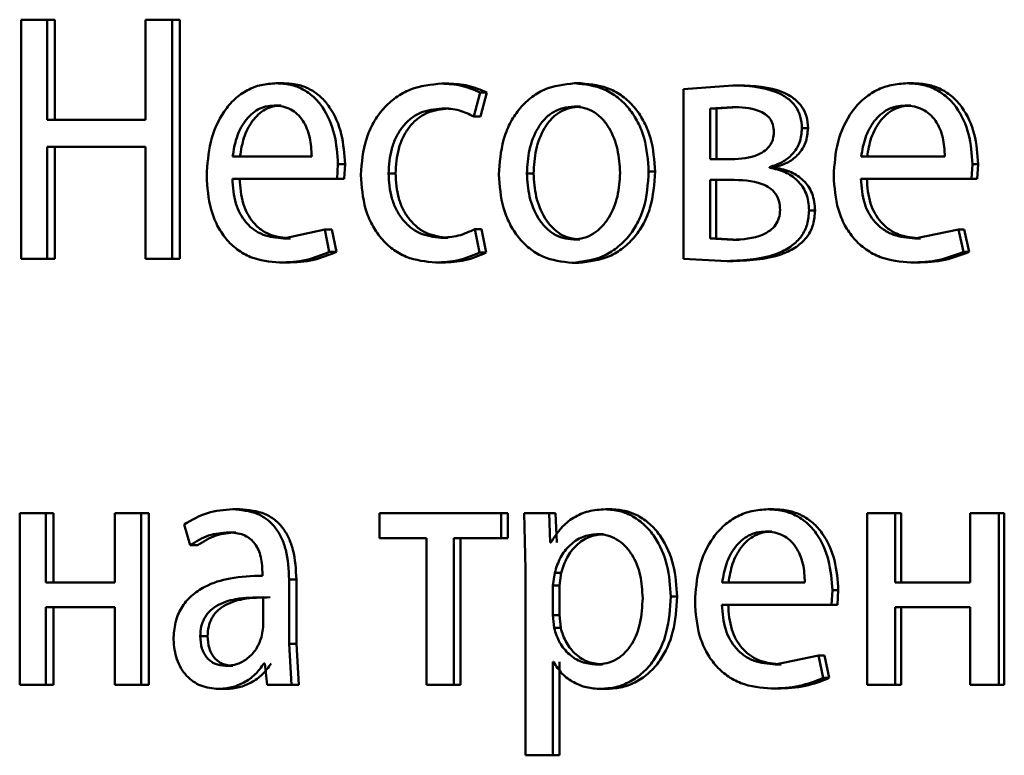
# Paper-space layout 'Лист1' of a CAD drawing. Units: millimetres. Extents: x -4042 to 5118, y -4359 to 2613.
# Drawn here: x -2481 to -2475, y 2264 to 2269 of the extents above; entities that cross this region are included whole.
import ezdxf

# ---------------------------------------------------------------- set-up
doc = ezdxf.new("R2010")
doc.units = ezdxf.units.MM

psp = doc.layouts.new('Лист1')

# ---------------------------------------------------------------- linework, layer by layer
at = {"color": 7, "linetype": 'Continuous', "lineweight": 50}
for p, q in [((-2481.3458, 2269.4396), (-2481.3458, 2267.7755)), ((-2481.1649, 2269.4396), (-2481.3458, 2269.4396)), ((-2481.1649, 2268.7432), (-2481.1649, 2269.4396)), ((-2481.1111, 2269.4396), (-2481.1649, 2269.4396)), ((-2481.1111, 2268.7432), (-2481.1111, 2269.4396)), ((-2480.4805, 2269.4396), (-2480.4805, 2268.7432)), ((-2480.2948, 2269.4396), (-2480.4805, 2269.4396)), ((-2480.2948, 2267.7755), (-2480.2948, 2269.4396)), ((-2480.243, 2269.4396), (-2480.2948, 2269.4396)), ((-2480.243, 2267.7755), (-2480.243, 2269.4396)), ((-2479.5206, 2268.9975), (-2479.5708, 2268.9975)), ((-2478.371, 2268.9951), (-2478.4186, 2268.9951)), ((-2477.449, 2268.9975), (-2477.4946, 2268.9975)), ((-2476.3943, 2268.9827), (-2476.7372, 2268.9556)), ((-2476.7372, 2268.9556), (-2476.7372, 2267.7755)), ((-2476.3512, 2268.9827), (-2476.3943, 2268.9827)), ((-2475.1395, 2268.9975), (-2475.1799, 2268.9975)), ((-2478.1963, 2268.7658), (-2478.1526, 2268.9333)), ((-2478.1056, 2268.9333), (-2478.1526, 2268.9333)), ((-2478.1491, 2268.7658), (-2478.1056, 2268.9333)), ((-2479.5356, 2268.8423), (-2479.5858, 2268.8423)), ((-2478.371, 2268.8226), (-2478.4186, 2268.8226)), ((-2477.4534, 2268.8349), (-2477.4989, 2268.8349)), ((-2476.3988, 2268.8324), (-2476.5505, 2268.8226)), ((-2476.5505, 2268.8226), (-2476.5505, 2268.4691)), ((-2476.507, 2268.8226), (-2476.5505, 2268.8226)), ((-2476.3557, 2268.8324), (-2476.507, 2268.8226)), ((-2476.507, 2268.8226), (-2476.507, 2268.4691)), ((-2476.3557, 2268.8324), (-2476.3988, 2268.8324)), ((-2475.1553, 2268.8423), (-2475.1958, 2268.8423)), ((-2480.4805, 2268.7432), (-2481.1649, 2268.7432)), ((-2478.1491, 2268.7658), (-2478.1963, 2268.7658)), ((-2475.8708, 2268.6843), (-2475.9128, 2268.6843)), ((-2480.4805, 2268.5559), (-2481.1649, 2268.5559)), ((-2481.1649, 2267.7755), (-2481.1649, 2268.5559)), ((-2481.1111, 2267.7755), (-2481.1111, 2268.5559)), ((-2480.4805, 2268.5559), (-2480.4805, 2267.7755)), ((-2479.3242, 2268.4888), (-2479.8743, 2268.4888)), ((-2476.4032, 2268.4691), (-2476.5505, 2268.4691)), ((-2474.9189, 2268.4888), (-2475.5009, 2268.4888)), ((-2479.1482, 2268.3336), (-2479.1417, 2268.4345)), ((-2479.0925, 2268.4345), (-2479.1417, 2268.4345)), ((-2479.0989, 2268.3336), (-2479.0925, 2268.4345)), ((-2476.139, 2268.4098), (-2476.139, 2268.4148)), ((-2476.0964, 2268.4148), (-2476.139, 2268.4148)), ((-2476.0964, 2268.4098), (-2476.139, 2268.4098)), ((-2476.0964, 2268.4098), (-2476.0964, 2268.4148)), ((-2474.7328, 2268.3336), (-2474.726, 2268.4345)), ((-2474.6866, 2268.4345), (-2474.726, 2268.4345)), ((-2474.6934, 2268.3336), (-2474.6866, 2268.4345)), ((-2479.1482, 2268.3336), (-2479.8765, 2268.3336)), ((-2479.0989, 2268.3336), (-2479.1482, 2268.3336)), ((-2478.7412, 2268.3703), (-2478.7897, 2268.3703)), ((-2477.7801, 2268.3703), (-2477.8264, 2268.3703)), ((-2476.9351, 2268.3827), (-2476.9796, 2268.3827)), ((-2476.4099, 2268.3262), (-2476.5526, 2268.3262)), ((-2476.5526, 2268.3262), (-2476.5526, 2267.9184)), ((-2476.5092, 2268.3262), (-2476.5092, 2267.9184)), ((-2474.7328, 2268.3336), (-2475.5031, 2268.3336)), ((-2474.6934, 2268.3336), (-2474.7328, 2268.3336)), ((-2475.8215, 2268.1135), (-2475.8634, 2268.1135)), ((-2479.234, 2267.9801), (-2479.5216, 2267.9184)), ((-2479.202, 2267.8249), (-2479.234, 2267.9801)), ((-2479.1845, 2267.9801), (-2479.234, 2267.9801)), ((-2479.1526, 2267.8249), (-2479.1845, 2267.9801)), ((-2478.1569, 2267.82), (-2478.1897, 2267.9826)), ((-2478.1426, 2267.9826), (-2478.1897, 2267.9826)), ((-2478.1099, 2267.82), (-2478.1426, 2267.9826)), ((-2474.8238, 2267.9801), (-2475.1276, 2267.9184)), ((-2474.7897, 2267.8249), (-2474.8238, 2267.9801)), ((-2474.7842, 2267.9801), (-2474.8238, 2267.9801)), ((-2474.7502, 2267.8249), (-2474.7842, 2267.9801)), ((-2479.4715, 2267.9184), (-2479.5216, 2267.9184)), ((-2478.3775, 2267.9233), (-2478.4251, 2267.9233)), ((-2476.5526, 2267.9184), (-2476.3943, 2267.9085)), ((-2476.5092, 2267.9184), (-2476.5526, 2267.9184)), ((-2476.5092, 2267.9184), (-2476.3512, 2267.9085)), ((-2475.0873, 2267.9184), (-2475.1276, 2267.9184)), ((-2477.4577, 2267.911), (-2477.5033, 2267.911)), ((-2476.3512, 2267.9085), (-2476.3943, 2267.9085)), ((-2481.1649, 2267.7755), (-2481.3458, 2267.7755)), ((-2481.1111, 2267.7755), (-2481.1649, 2267.7755)), ((-2480.2948, 2267.7755), (-2480.4805, 2267.7755)), ((-2480.243, 2267.7755), (-2480.2948, 2267.7755)), ((-2479.1526, 2267.8249), (-2479.202, 2267.8249)), ((-2478.1099, 2267.82), (-2478.1569, 2267.82)), ((-2476.7372, 2267.7755), (-2476.4345, 2267.7607)), ((-2474.7502, 2267.8249), (-2474.7897, 2267.8249)), ((-2479.4971, 2267.7508), (-2479.5472, 2267.7508)), ((-2478.4122, 2267.7508), (-2478.4599, 2267.7508)), ((-2477.4665, 2267.7484), (-2477.5121, 2267.7484)), ((-2476.3913, 2267.7607), (-2476.4345, 2267.7607)), ((-2475.1144, 2267.7508), (-2475.1547, 2267.7508)), ((-2481.3562, 2266.007), (-2481.3562, 2264.8122)), ((-2481.1753, 2266.007), (-2481.3562, 2266.007)), ((-2481.1753, 2265.5255), (-2481.1753, 2266.007)), ((-2481.1215, 2266.007), (-2481.1753, 2266.007)), ((-2481.1215, 2265.5255), (-2481.1215, 2266.007)), ((-2480.6932, 2266.007), (-2480.6932, 2265.5255)), ((-2480.5103, 2266.007), (-2480.6932, 2266.007)), ((-2480.5103, 2264.8122), (-2480.5103, 2266.007)), ((-2480.458, 2266.007), (-2480.5103, 2266.007)), ((-2480.458, 2264.8122), (-2480.458, 2266.007)), ((-2479.8232, 2266.0342), (-2479.8741, 2266.0342)), ((-2478.8522, 2266.007), (-2478.8522, 2265.8345)), ((-2478.0061, 2266.007), (-2478.8522, 2266.007)), ((-2478.0061, 2265.8345), (-2478.0061, 2266.007)), ((-2477.9594, 2266.007), (-2478.0061, 2266.007)), ((-2477.9594, 2265.8345), (-2477.9594, 2266.007)), ((-2477.8459, 2266.007), (-2477.8371, 2265.6169)), ((-2477.6728, 2266.007), (-2477.8459, 2266.007)), ((-2477.664, 2265.8024), (-2477.6728, 2266.007)), ((-2477.6268, 2266.007), (-2477.6728, 2266.007)), ((-2477.618, 2265.8024), (-2477.6268, 2266.007)), ((-2477.2352, 2266.0342), (-2477.2803, 2266.0342)), ((-2476.1079, 2266.0342), (-2476.1505, 2266.0342)), ((-2475.46, 2266.007), (-2475.46, 2264.8122)), ((-2475.2637, 2266.007), (-2475.46, 2266.007)), ((-2475.2637, 2265.5255), (-2475.2637, 2266.007)), ((-2475.2231, 2266.007), (-2475.2637, 2266.007)), ((-2475.2231, 2265.5255), (-2475.2231, 2266.007)), ((-2474.7417, 2266.007), (-2474.7417, 2265.5255)), ((-2474.5439, 2266.007), (-2474.7417, 2266.007)), ((-2474.5439, 2264.8122), (-2474.5439, 2266.007)), ((-2474.5049, 2266.007), (-2474.5439, 2266.007)), ((-2474.5049, 2264.8122), (-2474.5049, 2266.007)), ((-2480.2119, 2265.9284), (-2480.1698, 2265.7851)), ((-2479.8511, 2265.874), (-2479.902, 2265.874)), ((-2477.2949, 2265.8617), (-2477.3402, 2265.8617)), ((-2476.1236, 2265.879), (-2476.1662, 2265.879)), ((-2478.5248, 2265.8345), (-2478.8522, 2265.8345)), ((-2478.5248, 2265.8345), (-2478.5248, 2264.8122)), ((-2478.3358, 2264.8122), (-2478.3358, 2265.8345)), ((-2478.0061, 2265.8345), (-2478.3358, 2265.8345)), ((-2478.2884, 2264.8122), (-2478.2884, 2265.8345)), ((-2477.9594, 2265.8345), (-2478.0061, 2265.8345)), ((-2477.6596, 2265.8024), (-2477.664, 2265.8024)), ((-2480.1183, 2265.7851), (-2480.1698, 2265.7851)), ((-2479.667, 2265.5971), (-2479.667, 2265.5724)), ((-2477.8371, 2265.6169), (-2477.8371, 2264.3232)), ((-2477.6332, 2265.5922), (-2477.6463, 2265.5033)), ((-2477.5873, 2265.5922), (-2477.6332, 2265.5922)), ((-2477.5873, 2265.5922), (-2477.6004, 2265.5033)), ((-2480.6932, 2265.5255), (-2481.1753, 2265.5255)), ((-2479.4811, 2265.0986), (-2479.4811, 2265.5453)), ((-2479.4311, 2265.5453), (-2479.4811, 2265.5453)), ((-2479.4311, 2265.0986), (-2479.4311, 2265.5453)), ((-2475.8923, 2265.5255), (-2476.4679, 2265.5255)), ((-2474.7417, 2265.5255), (-2475.2637, 2265.5255)), ((-2477.6463, 2265.5033), (-2477.6463, 2265.2983)), ((-2477.6004, 2265.5033), (-2477.6463, 2265.5033)), ((-2477.6004, 2265.5033), (-2477.6004, 2265.2983)), ((-2475.7082, 2265.3703), (-2475.7015, 2265.4712)), ((-2475.6599, 2265.4712), (-2475.7015, 2265.4712)), ((-2475.6667, 2265.3703), (-2475.6599, 2265.4712)), ((-2479.6628, 2265.2147), (-2479.6628, 2265.4221)), ((-2476.7823, 2265.4267), (-2476.8264, 2265.4267)), ((-2480.6932, 2265.353), (-2481.1753, 2265.353)), ((-2481.1753, 2264.8122), (-2481.1753, 2265.353)), ((-2481.1215, 2264.8122), (-2481.1215, 2265.353)), ((-2480.6932, 2265.353), (-2480.6932, 2264.8122)), ((-2475.7082, 2265.3703), (-2476.4702, 2265.3703)), ((-2475.6667, 2265.3703), (-2475.7082, 2265.3703)), ((-2474.7417, 2265.353), (-2475.2637, 2265.353)), ((-2475.2637, 2264.8122), (-2475.2637, 2265.353)), ((-2475.2231, 2264.8122), (-2475.2231, 2265.353)), ((-2474.7417, 2265.353), (-2474.7417, 2264.8122)), ((-2477.6463, 2265.2983), (-2477.6376, 2265.2094)), ((-2477.6004, 2265.2983), (-2477.6463, 2265.2983)), ((-2477.6004, 2265.2983), (-2477.5917, 2265.2094)), ((-2479.6734, 2265.1452), (-2479.6628, 2265.2147)), ((-2477.5917, 2265.2094), (-2477.6376, 2265.2094)), ((-2480.0484, 2265.1526), (-2480.0998, 2265.1526)), ((-2479.464, 2264.8122), (-2479.4811, 2265.0986)), ((-2479.4311, 2265.0986), (-2479.4811, 2265.0986)), ((-2479.4141, 2264.8122), (-2479.4311, 2265.0986)), ((-2477.642, 2264.9723), (-2477.6463, 2264.9723)), ((-2477.6463, 2264.3232), (-2477.6463, 2264.9723)), ((-2477.6004, 2264.3232), (-2477.6004, 2264.9723)), ((-2475.7981, 2265.0168), (-2476.0989, 2264.9551)), ((-2475.7645, 2264.8612), (-2475.7981, 2265.0168)), ((-2475.7564, 2265.0168), (-2475.7981, 2265.0168)), ((-2475.7227, 2264.8612), (-2475.7564, 2265.0168)), ((-2479.8723, 2264.9452), (-2479.9233, 2264.9452)), ((-2479.65, 2264.9625), (-2479.6564, 2264.9625)), ((-2479.65, 2264.9625), (-2479.635, 2264.8122)), ((-2477.3015, 2264.9551), (-2477.3468, 2264.9551)), ((-2476.0565, 2264.9551), (-2476.0989, 2264.9551)), ((-2475.7227, 2264.8612), (-2475.7645, 2264.8612)), ((-2481.1753, 2264.8122), (-2481.3562, 2264.8122)), ((-2481.1215, 2264.8122), (-2481.1753, 2264.8122)), ((-2480.5103, 2264.8122), (-2480.6932, 2264.8122)), ((-2480.458, 2264.8122), (-2480.5103, 2264.8122)), ((-2479.9212, 2264.785), (-2479.9723, 2264.785)), ((-2479.464, 2264.8122), (-2479.635, 2264.8122)), ((-2479.4141, 2264.8122), (-2479.464, 2264.8122)), ((-2478.3358, 2264.8122), (-2478.5248, 2264.8122)), ((-2478.2884, 2264.8122), (-2478.3358, 2264.8122)), ((-2477.2685, 2264.785), (-2477.3137, 2264.785)), ((-2476.0834, 2264.7875), (-2476.1259, 2264.7875)), ((-2475.2637, 2264.8122), (-2475.46, 2264.8122)), ((-2475.2231, 2264.8122), (-2475.2637, 2264.8122)), ((-2474.5439, 2264.8122), (-2474.7417, 2264.8122)), ((-2474.5049, 2264.8122), (-2474.5439, 2264.8122)), ((-2477.6463, 2264.3232), (-2477.8371, 2264.3232)), ((-2477.6004, 2264.3232), (-2477.6463, 2264.3232))]:
    psp.add_line(p, q, dxfattribs=at)
for points, knots in [([(-2479.5708, 2268.9975), (-2479.6063, 2268.9952), (-2479.6754, 2268.9907), (-2479.7742, 2268.9523), (-2479.8623, 2268.89), (-2479.9592, 2268.7761), (-2480.0398, 2268.5928), (-2480.0499, 2268.4333), (-2480.0549, 2268.3534)], [0, 0, 0, 0, 0.128503, 0.250637, 0.374786, 0.50105, 0.75027, 1, 1, 1, 1]), ([(-2479.1417, 2268.4345), (-2479.1466, 2268.5047), (-2479.1562, 2268.645), (-2479.2248, 2268.8067), (-2479.309, 2268.906), (-2479.3859, 2268.9595), (-2479.4748, 2268.992), (-2479.5379, 2268.9956), (-2479.5708, 2268.9975)], [0, 0, 0, 0, 0.2497545, 0.4989541, 0.6209497, 0.7404545, 0.8646572, 1, 1, 1, 1]), ([(-2479.0925, 2268.4345), (-2479.0973, 2268.5047), (-2479.1069, 2268.6449), (-2479.1754, 2268.8066), (-2479.2593, 2268.906), (-2479.3361, 2268.9595), (-2479.4248, 2268.992), (-2479.4878, 2268.9956), (-2479.5206, 2268.9975)], [0, 0, 0, 0, 0.249995, 0.499335, 0.621327, 0.74076, 0.864832, 1, 1, 1, 1]), ([(-2478.4186, 2268.9951), (-2478.4933, 2268.988), (-2478.6058, 2268.9774), (-2478.7402, 2268.9023), (-2478.8279, 2268.8239), (-2478.8978, 2268.7252), (-2478.9654, 2268.573), (-2478.9753, 2268.4452), (-2478.9818, 2268.3604)], [0, 0, 0, 0, 0.249891, 0.376527, 0.500427, 0.62437, 0.750725, 1, 1, 1, 1]), ([(-2478.1526, 2268.9333), (-2478.1955, 2268.9516), (-2478.2815, 2268.9881), (-2478.3729, 2268.9928), (-2478.4186, 2268.9951)], [0, 0, 0, 0, 0.499643, 1, 1, 1, 1]), ([(-2478.1056, 2268.9333), (-2478.1484, 2268.9516), (-2478.2341, 2268.9881), (-2478.3253, 2268.9928), (-2478.371, 2268.9951)], [0, 0, 0, 0, 0.499689, 1, 1, 1, 1]), ([(-2477.4946, 2268.9975), (-2477.5673, 2268.9895), (-2477.6766, 2268.9774), (-2477.8043, 2268.8976), (-2477.8854, 2268.8169), (-2477.9486, 2268.7173), (-2478.0077, 2268.5676), (-2478.0158, 2268.4445), (-2478.0212, 2268.3629)], [0, 0, 0, 0, 0.249581, 0.375388, 0.500081, 0.623155, 0.750409, 1, 1, 1, 1]), ([(-2476.9796, 2268.3827), (-2476.985, 2268.4618), (-2476.9932, 2268.5813), (-2477.0514, 2268.7265), (-2477.1133, 2268.8232), (-2477.1927, 2268.9016), (-2477.3176, 2268.9787), (-2477.4239, 2268.99), (-2477.4946, 2268.9975)], [0, 0, 0, 0, 0.2495761, 0.376868, 0.4999121, 0.6247016, 0.7503965, 1, 1, 1, 1]), ([(-2476.9351, 2268.3827), (-2476.9406, 2268.4618), (-2476.9487, 2268.5813), (-2477.0068, 2268.7265), (-2477.0686, 2268.8232), (-2477.1477, 2268.9016), (-2477.2724, 2268.9787), (-2477.3784, 2268.99), (-2477.449, 2268.9975)], [0, 0, 0, 0, 0.24983, 0.377247, 0.500292, 0.625082, 0.75067, 1, 1, 1, 1]), ([(-2475.9128, 2268.6843), (-2475.9149, 2268.7124), (-2475.9189, 2268.7667), (-2475.9553, 2268.8405), (-2476.0139, 2268.8982), (-2476.1569, 2268.9735), (-2476.2901, 2268.9787), (-2476.3943, 2268.9827)], [0, 0, 0, 0, 0.12303, 0.238487, 0.36011, 0.499829, 1, 1, 1, 1]), ([(-2475.8708, 2268.6843), (-2475.8729, 2268.7124), (-2475.877, 2268.7668), (-2475.9133, 2268.8405), (-2475.9717, 2268.8983), (-2476.1143, 2268.9735), (-2476.2472, 2268.9787), (-2476.3512, 2268.9827)], [0, 0, 0, 0, 0.123313, 0.238947, 0.36057, 0.500103, 1, 1, 1, 1]), ([(-2475.1799, 2268.9975), (-2475.2174, 2268.9952), (-2475.2905, 2268.9907), (-2475.395, 2268.9522), (-2475.4882, 2268.89), (-2475.5908, 2268.776), (-2475.676, 2268.5927), (-2475.6867, 2268.4332), (-2475.6921, 2268.3534)], [0, 0, 0, 0, 0.128495, 0.250635, 0.374771, 0.501047, 0.750269, 1, 1, 1, 1]), ([(-2474.726, 2268.4345), (-2474.7311, 2268.5047), (-2474.7413, 2268.645), (-2474.814, 2268.8067), (-2474.903, 2268.906), (-2474.9844, 2268.9595), (-2475.0783, 2268.992), (-2475.1451, 2268.9956), (-2475.1799, 2268.9975)], [0, 0, 0, 0, 0.249751, 0.498951, 0.620962, 0.74048, 0.864681, 1, 1, 1, 1]), ([(-2474.6866, 2268.4345), (-2474.6917, 2268.5047), (-2474.7019, 2268.645), (-2474.7744, 2268.8067), (-2474.8632, 2268.906), (-2474.9444, 2268.9595), (-2475.0382, 2268.992), (-2475.1048, 2268.9956), (-2475.1395, 2268.9975)], [0, 0, 0, 0, 0.249992, 0.499332, 0.621339, 0.740785, 0.864855, 1, 1, 1, 1]), ([(-2479.5858, 2268.8423), (-2479.6057, 2268.841), (-2479.6445, 2268.8383), (-2479.6994, 2268.8168), (-2479.7484, 2268.7818), (-2479.803, 2268.719), (-2479.8525, 2268.6203), (-2479.8671, 2268.5326), (-2479.8743, 2268.4888)], [0, 0, 0, 0, 0.129139, 0.251474, 0.373238, 0.500749, 0.750255, 1, 1, 1, 1]), ([(-2479.5356, 2268.8423), (-2479.5554, 2268.841), (-2479.5941, 2268.8383), (-2479.6489, 2268.8168), (-2479.6978, 2268.7818), (-2479.7523, 2268.719), (-2479.8017, 2268.6202), (-2479.8162, 2268.5326), (-2479.8234, 2268.4888)], [0, 0, 0, 0, 0.128989, 0.251206, 0.372901, 0.500399, 0.750026, 1, 1, 1, 1]), ([(-2479.3242, 2268.4888), (-2479.3264, 2268.5326), (-2479.3308, 2268.6201), (-2479.3714, 2268.7219), (-2479.4228, 2268.7846), (-2479.4704, 2268.8183), (-2479.5257, 2268.8387), (-2479.5652, 2268.8411), (-2479.5858, 2268.8423)], [0, 0, 0, 0, 0.249823, 0.499017, 0.620317, 0.739401, 0.863755, 1, 1, 1, 1]), ([(-2478.7897, 2268.3703), (-2478.7858, 2268.4285), (-2478.7799, 2268.5165), (-2478.7387, 2268.6237), (-2478.6946, 2268.6952), (-2478.6376, 2268.7532), (-2478.5472, 2268.8096), (-2478.47, 2268.8174), (-2478.4186, 2268.8226)], [0, 0, 0, 0, 0.249598, 0.377316, 0.499924, 0.624736, 0.750363, 1, 1, 1, 1]), ([(-2478.7412, 2268.3703), (-2478.7373, 2268.4285), (-2478.7315, 2268.5165), (-2478.6903, 2268.6237), (-2478.6463, 2268.6952), (-2478.5895, 2268.7532), (-2478.4993, 2268.8096), (-2478.4222, 2268.8174), (-2478.371, 2268.8226)], [0, 0, 0, 0, 0.2498511, 0.3776973, 0.5003064, 0.6251202, 0.7506388, 1, 1, 1, 1]), ([(-2478.4186, 2268.8226), (-2478.3772, 2268.8209), (-2478.2999, 2268.8177), (-2478.2291, 2268.7822), (-2478.1963, 2268.7658)], [0, 0, 0, 0, 0.536348, 1, 1, 1, 1]), ([(-2477.4989, 2268.8349), (-2477.5247, 2268.8331), (-2477.5744, 2268.8297), (-2477.644, 2268.8004), (-2477.7039, 2268.7524), (-2477.767, 2268.6671), (-2477.8167, 2268.5363), (-2477.8232, 2268.4257), (-2477.8264, 2268.3703)], [0, 0, 0, 0, 0.130363, 0.251973, 0.372757, 0.500798, 0.750168, 1, 1, 1, 1]), ([(-2477.4534, 2268.8349), (-2477.479, 2268.8331), (-2477.5286, 2268.8297), (-2477.5981, 2268.8004), (-2477.6579, 2268.7524), (-2477.7208, 2268.6671), (-2477.7704, 2268.5363), (-2477.7769, 2268.4257), (-2477.7801, 2268.3703)], [0, 0, 0, 0, 0.130196, 0.251679, 0.372395, 0.500434, 0.749945, 1, 1, 1, 1]), ([(-2477.1786, 2268.3752), (-2477.1821, 2268.4294), (-2477.1892, 2268.5378), (-2477.2384, 2268.6663), (-2477.2996, 2268.7514), (-2477.3581, 2268.7999), (-2477.4258, 2268.8297), (-2477.4741, 2268.8331), (-2477.4989, 2268.8349)], [0, 0, 0, 0, 0.249796, 0.499268, 0.6294, 0.75076, 0.87153, 1, 1, 1, 1]), ([(-2476.1077, 2268.6568), (-2476.1091, 2268.6748), (-2476.1117, 2268.7091), (-2476.1348, 2268.7539), (-2476.1706, 2268.7863), (-2476.2565, 2268.8282), (-2476.3361, 2268.8305), (-2476.3988, 2268.8324)], [0, 0, 0, 0, 0.131125, 0.24924, 0.365264, 0.499622, 1, 1, 1, 1]), ([(-2475.1958, 2268.8423), (-2475.2168, 2268.841), (-2475.2578, 2268.8383), (-2475.3159, 2268.8167), (-2475.3677, 2268.7818), (-2475.4255, 2268.7189), (-2475.4778, 2268.6202), (-2475.4932, 2268.5326), (-2475.5009, 2268.4888)], [0, 0, 0, 0, 0.129085, 0.251394, 0.373173, 0.500747, 0.750255, 1, 1, 1, 1]), ([(-2475.1553, 2268.8423), (-2475.1763, 2268.841), (-2475.2172, 2268.8383), (-2475.2752, 2268.8167), (-2475.3269, 2268.7818), (-2475.3846, 2268.7189), (-2475.4368, 2268.6202), (-2475.4521, 2268.5326), (-2475.4598, 2268.4888)], [0, 0, 0, 0, 0.128935, 0.251126, 0.372835, 0.500397, 0.750025, 1, 1, 1, 1]), ([(-2474.9189, 2268.4888), (-2474.9212, 2268.5326), (-2474.9259, 2268.6202), (-2474.9688, 2268.722), (-2475.0233, 2268.7846), (-2475.0736, 2268.8183), (-2475.1322, 2268.8387), (-2475.1739, 2268.8411), (-2475.1958, 2268.8423)], [0, 0, 0, 0, 0.249822, 0.499014, 0.620257, 0.739331, 0.863711, 1, 1, 1, 1]), ([(-2476.139, 2268.4148), (-2476.1084, 2268.4245), (-2476.0502, 2268.4429), (-2475.9761, 2268.5016), (-2475.9222, 2268.5838), (-2475.916, 2268.6506), (-2475.9128, 2268.6843)], [0, 0, 0, 0, 0.262893, 0.501181, 0.747997, 1, 1, 1, 1]), ([(-2476.0964, 2268.4148), (-2476.066, 2268.4245), (-2476.0079, 2268.4429), (-2475.9339, 2268.5016), (-2475.8804, 2268.5838), (-2475.874, 2268.6505), (-2475.8708, 2268.6843)], [0, 0, 0, 0, 0.2627129, 0.5009025, 0.7471305, 1, 1, 1, 1]), ([(-2476.4032, 2268.4691), (-2476.3393, 2268.4729), (-2476.2574, 2268.4779), (-2476.1704, 2268.5264), (-2476.1345, 2268.5621), (-2476.1119, 2268.6069), (-2476.1091, 2268.6399), (-2476.1077, 2268.6568)], [0, 0, 0, 0, 0.4999288, 0.6416759, 0.7642419, 0.8789908, 1, 1, 1, 1]), ([(-2475.8634, 2268.1135), (-2475.8644, 2268.1341), (-2475.8664, 2268.1741), (-2475.8825, 2268.2306), (-2475.9086, 2268.2807), (-2475.955, 2268.3353), (-2476.0323, 2268.3866), (-2476.1018, 2268.4017), (-2476.139, 2268.4098)], [0, 0, 0, 0, 0.1322657, 0.2558236, 0.3763666, 0.5000044, 0.7330126, 1, 1, 1, 1]), ([(-2475.8215, 2268.1135), (-2475.8252, 2268.1537), (-2475.8306, 2268.2128), (-2475.8668, 2268.2808), (-2475.9128, 2268.3353), (-2475.99, 2268.3866), (-2476.0594, 2268.4017), (-2476.0964, 2268.4098)], [0, 0, 0, 0, 0.255757, 0.376369, 0.499643, 0.732905, 1, 1, 1, 1]), ([(-2480.0549, 2268.3534), (-2480.0498, 2268.2739), (-2480.0422, 2268.1537), (-2479.9849, 2268.0083), (-2479.9233, 2267.9131), (-2479.844, 2267.8377), (-2479.7201, 2267.7666), (-2479.6162, 2267.7571), (-2479.5472, 2267.7508)], [0, 0, 0, 0, 0.249493, 0.376917, 0.49972, 0.623301, 0.750145, 1, 1, 1, 1]), ([(-2479.5216, 2267.9184), (-2479.5694, 2267.9227), (-2479.6417, 2267.9291), (-2479.7283, 2267.9771), (-2479.7828, 2268.0274), (-2479.8244, 2268.0895), (-2479.8659, 2268.1894), (-2479.8722, 2268.2746), (-2479.8765, 2268.3336)], [0, 0, 0, 0, 0.249921, 0.3774, 0.500336, 0.61495, 0.733369, 1, 1, 1, 1]), ([(-2479.4715, 2267.9184), (-2479.5192, 2267.9227), (-2479.5913, 2267.9291), (-2479.6777, 2267.9771), (-2479.7321, 2268.0274), (-2479.7736, 2268.0895), (-2479.815, 2268.1894), (-2479.8213, 2268.2745), (-2479.8256, 2268.3336)], [0, 0, 0, 0, 0.249654, 0.377079, 0.49995, 0.614639, 0.732807, 1, 1, 1, 1]), ([(-2478.9818, 2268.3604), (-2478.9764, 2268.2802), (-2478.9681, 2268.1591), (-2478.9081, 2268.013), (-2478.8445, 2267.9173), (-2478.7633, 2267.841), (-2478.637, 2267.7678), (-2478.5306, 2267.7576), (-2478.4599, 2267.7508)], [0, 0, 0, 0, 0.249452, 0.376467, 0.499723, 0.623666, 0.750197, 1, 1, 1, 1]), ([(-2478.4251, 2267.9233), (-2478.4756, 2267.929), (-2478.5515, 2267.9374), (-2478.6399, 2267.994), (-2478.6962, 2268.0512), (-2478.7391, 2268.1207), (-2478.7802, 2268.2257), (-2478.7859, 2268.312), (-2478.7897, 2268.3703)], [0, 0, 0, 0, 0.2495732, 0.3752205, 0.5000821, 0.6245172, 0.7459094, 1, 1, 1, 1]), ([(-2478.3775, 2267.9233), (-2478.4278, 2267.929), (-2478.5035, 2267.9375), (-2478.5918, 2267.994), (-2478.6472, 2268.0506), (-2478.6901, 2268.1192), (-2478.7315, 2268.2241), (-2478.7373, 2268.3113), (-2478.7412, 2268.3703)], [0, 0, 0, 0, 0.249293, 0.37488, 0.499691, 0.619627, 0.742835, 1, 1, 1, 1]), ([(-2478.0212, 2268.3629), (-2478.0158, 2268.2841), (-2478.0077, 2268.1652), (-2477.9501, 2268.0208), (-2477.889, 2267.9247), (-2477.8108, 2267.8464), (-2477.6879, 2267.7684), (-2477.5824, 2267.7564), (-2477.5121, 2267.7484)], [0, 0, 0, 0, 0.249576, 0.376607, 0.499934, 0.624841, 0.750455, 1, 1, 1, 1]), ([(-2477.8264, 2268.3703), (-2477.8232, 2268.3159), (-2477.8166, 2268.2072), (-2477.7653, 2268.0799), (-2477.7026, 2267.9966), (-2477.6438, 2267.9485), (-2477.5764, 2267.9169), (-2477.5279, 2267.913), (-2477.5033, 2267.911)], [0, 0, 0, 0, 0.249835, 0.499279, 0.627191, 0.749629, 0.873274, 1, 1, 1, 1]), ([(-2477.7801, 2268.3703), (-2477.7769, 2268.3159), (-2477.7703, 2268.2072), (-2477.7192, 2268.0799), (-2477.6566, 2267.9966), (-2477.5979, 2267.9485), (-2477.5306, 2267.9169), (-2477.4822, 2267.913), (-2477.4577, 2267.911)], [0, 0, 0, 0, 0.250057, 0.499636, 0.627544, 0.749916, 0.873436, 1, 1, 1, 1]), ([(-2477.5121, 2267.7484), (-2477.4393, 2267.7569), (-2477.3295, 2267.7696), (-2477.2003, 2267.8487), (-2477.1188, 2267.9273), (-2477.0558, 2268.0221), (-2476.9934, 2268.1709), (-2476.9852, 2268.2964), (-2476.9796, 2268.3827)], [0, 0, 0, 0, 0.249607, 0.376013, 0.500126, 0.617509, 0.73701, 1, 1, 1, 1]), ([(-2477.5033, 2267.911), (-2477.4787, 2267.9131), (-2477.4299, 2267.9171), (-2477.362, 2267.9496), (-2477.3029, 2267.9986), (-2477.2404, 2268.0822), (-2477.1885, 2268.2103), (-2477.1819, 2268.3197), (-2477.1786, 2268.3752)], [0, 0, 0, 0, 0.126285, 0.250341, 0.372699, 0.500689, 0.746537, 1, 1, 1, 1]), ([(-2477.4665, 2267.7484), (-2477.3935, 2267.7569), (-2477.2836, 2267.7698), (-2477.1543, 2267.8495), (-2477.0731, 2267.9285), (-2477.0106, 2268.0234), (-2476.9489, 2268.1718), (-2476.9407, 2268.2968), (-2476.9351, 2268.3827)], [0, 0, 0, 0, 0.250289, 0.377072, 0.501683, 0.618606, 0.737741, 1, 1, 1, 1]), ([(-2476.0651, 2268.116), (-2476.0666, 2268.1376), (-2476.0696, 2268.1785), (-2476.0958, 2268.2327), (-2476.1378, 2268.2723), (-2476.2401, 2268.3226), (-2476.335, 2268.3246), (-2476.4099, 2268.3262)], [0, 0, 0, 0, 0.131885, 0.24936, 0.365726, 0.499641, 1, 1, 1, 1]), ([(-2475.6921, 2268.3534), (-2475.6867, 2268.2739), (-2475.6786, 2268.1537), (-2475.618, 2268.0083), (-2475.5527, 2267.9131), (-2475.4687, 2267.8377), (-2475.3376, 2267.7666), (-2475.2276, 2267.7571), (-2475.1547, 2267.7508)], [0, 0, 0, 0, 0.249494, 0.376922, 0.49972, 0.623302, 0.750145, 1, 1, 1, 1]), ([(-2475.1276, 2267.9184), (-2475.1781, 2267.9227), (-2475.2546, 2267.9291), (-2475.3462, 2267.9771), (-2475.4039, 2268.0274), (-2475.448, 2268.0895), (-2475.4919, 2268.1894), (-2475.4985, 2268.2746), (-2475.5031, 2268.3336)], [0, 0, 0, 0, 0.24992, 0.3774, 0.500337, 0.614964, 0.733385, 1, 1, 1, 1]), ([(-2475.0873, 2267.9184), (-2475.1378, 2267.9227), (-2475.214, 2267.9291), (-2475.3055, 2267.9771), (-2475.363, 2268.0275), (-2475.407, 2268.0895), (-2475.4508, 2268.1894), (-2475.4574, 2268.2746), (-2475.462, 2268.3336)], [0, 0, 0, 0, 0.249654, 0.377079, 0.499951, 0.614653, 0.732823, 1, 1, 1, 1]), ([(-2476.4345, 2267.7607), (-2476.3113, 2267.7658), (-2476.1535, 2267.7724), (-2475.9839, 2267.8613), (-2475.9141, 2267.9294), (-2475.8706, 2268.0164), (-2475.8659, 2268.0805), (-2475.8634, 2268.1135)], [0, 0, 0, 0, 0.50013, 0.640628, 0.762539, 0.87772, 1, 1, 1, 1]), ([(-2476.3943, 2267.9085), (-2476.3234, 2267.9125), (-2476.2323, 2267.9176), (-2476.1351, 2267.9705), (-2476.0949, 2268.0102), (-2476.0696, 2268.0603), (-2476.0666, 2268.0971), (-2476.0651, 2268.116)], [0, 0, 0, 0, 0.498778, 0.640492, 0.763379, 0.87874, 1, 1, 1, 1]), ([(-2476.3913, 2267.7607), (-2476.2684, 2267.7658), (-2476.1109, 2267.7724), (-2475.9417, 2267.8613), (-2475.8721, 2267.9294), (-2475.8287, 2268.0164), (-2475.8239, 2268.0805), (-2475.8215, 2268.1135)], [0, 0, 0, 0, 0.49973, 0.640231, 0.762208, 0.877526, 1, 1, 1, 1]), ([(-2478.1897, 2267.9826), (-2478.2276, 2267.9652), (-2478.3032, 2267.9304), (-2478.3845, 2267.9257), (-2478.4251, 2267.9233)], [0, 0, 0, 0, 0.500034, 1, 1, 1, 1]), ([(-2479.5472, 2267.7508), (-2479.4841, 2267.7531), (-2479.3658, 2267.7573), (-2479.2541, 2267.8034), (-2479.202, 2267.8249)], [0, 0, 0, 0, 0.533608, 1, 1, 1, 1]), ([(-2479.4971, 2267.7508), (-2479.4341, 2267.7531), (-2479.316, 2267.7573), (-2479.2046, 2267.8034), (-2479.1526, 2267.8249)], [0, 0, 0, 0, 0.533565, 1, 1, 1, 1]), ([(-2478.4599, 2267.7508), (-2478.4078, 2267.7531), (-2478.3037, 2267.7577), (-2478.2058, 2267.7992), (-2478.1569, 2267.82)], [0, 0, 0, 0, 0.500489, 1, 1, 1, 1]), ([(-2478.4122, 2267.7508), (-2478.3602, 2267.7531), (-2478.2563, 2267.7577), (-2478.1587, 2267.7992), (-2478.1099, 2267.82)], [0, 0, 0, 0, 0.500443, 1, 1, 1, 1]), ([(-2475.1547, 2267.7508), (-2475.0879, 2267.7531), (-2474.9628, 2267.7573), (-2474.8448, 2267.8034), (-2474.7897, 2267.8249)], [0, 0, 0, 0, 0.533612, 1, 1, 1, 1]), ([(-2475.1144, 2267.7508), (-2475.0477, 2267.7531), (-2474.9229, 2267.7573), (-2474.8051, 2267.8034), (-2474.7502, 2267.8249)], [0, 0, 0, 0, 0.533568, 1, 1, 1, 1]), ([(-2479.8741, 2266.0342), (-2479.9337, 2266.0302), (-2480.0528, 2266.0221), (-2480.1589, 2265.9596), (-2480.2119, 2265.9284)], [0, 0, 0, 0, 0.500474, 1, 1, 1, 1]), ([(-2479.4811, 2265.5453), (-2479.4846, 2265.6153), (-2479.4894, 2265.7152), (-2479.5313, 2265.8338), (-2479.5735, 2265.9058), (-2479.63, 2265.9635), (-2479.7288, 2266.0225), (-2479.8144, 2266.0294), (-2479.8741, 2266.0342)], [0, 0, 0, 0, 0.273301, 0.390401, 0.499956, 0.613315, 0.730498, 1, 1, 1, 1]), ([(-2479.4311, 2265.5453), (-2479.4345, 2265.6153), (-2479.4394, 2265.7153), (-2479.4812, 2265.8339), (-2479.5233, 2265.9058), (-2479.5796, 2265.9635), (-2479.6782, 2266.0225), (-2479.7636, 2266.0294), (-2479.8232, 2266.0342)], [0, 0, 0, 0, 0.273969, 0.390795, 0.500357, 0.613705, 0.73081, 1, 1, 1, 1]), ([(-2477.2803, 2266.0342), (-2477.3202, 2266.0316), (-2477.3969, 2266.0266), (-2477.5034, 2265.9808), (-2477.5945, 2265.9064), (-2477.6375, 2265.8377), (-2477.6596, 2265.8024)], [0, 0, 0, 0, 0.263556, 0.506464, 0.745967, 1, 1, 1, 1]), ([(-2476.8264, 2265.4267), (-2476.831, 2265.5004), (-2476.84, 2265.6478), (-2476.9144, 2265.8185), (-2477.0046, 2265.927), (-2477.0874, 2265.988), (-2477.1808, 2266.0271), (-2477.2468, 2266.0318), (-2477.2803, 2266.0342)], [0, 0, 0, 0, 0.249789, 0.499079, 0.625846, 0.749471, 0.872805, 1, 1, 1, 1]), ([(-2476.7823, 2265.4267), (-2476.7869, 2265.5004), (-2476.7959, 2265.6477), (-2476.8701, 2265.8185), (-2476.9601, 2265.927), (-2477.0429, 2265.9879), (-2477.136, 2266.027), (-2477.2018, 2266.0318), (-2477.2352, 2266.0342)], [0, 0, 0, 0, 0.2500338, 0.4994707, 0.6263133, 0.7497113, 0.8732859, 1, 1, 1, 1]), ([(-2476.1505, 2266.0342), (-2476.1876, 2266.0319), (-2476.2599, 2266.0274), (-2476.3632, 2265.9889), (-2476.4555, 2265.9266), (-2476.5569, 2265.8127), (-2476.6412, 2265.6294), (-2476.6518, 2265.4698), (-2476.6571, 2265.39)], [0, 0, 0, 0, 0.128493, 0.250635, 0.374772, 0.501047, 0.750269, 1, 1, 1, 1]), ([(-2475.7015, 2265.4712), (-2475.7065, 2265.5414), (-2475.7166, 2265.6817), (-2475.7885, 2265.8434), (-2475.8765, 2265.9427), (-2475.9571, 2265.9962), (-2476.05, 2266.0287), (-2476.116, 2266.0323), (-2476.1505, 2266.0342)], [0, 0, 0, 0, 0.249751, 0.498952, 0.620974, 0.740494, 0.86469, 1, 1, 1, 1]), ([(-2475.6599, 2265.4712), (-2475.665, 2265.5414), (-2475.6751, 2265.6817), (-2475.7467, 2265.8434), (-2475.8346, 2265.9427), (-2475.9149, 2265.9962), (-2476.0077, 2266.0287), (-2476.0736, 2266.0323), (-2476.1079, 2266.0342)], [0, 0, 0, 0, 0.249992, 0.499333, 0.621351, 0.740799, 0.864865, 1, 1, 1, 1]), ([(-2480.1698, 2265.7851), (-2480.1279, 2265.8107), (-2480.0441, 2265.8619), (-2479.9494, 2265.87), (-2479.902, 2265.874)], [0, 0, 0, 0, 0.499775, 1, 1, 1, 1]), ([(-2480.1183, 2265.7851), (-2480.0765, 2265.8107), (-2479.9928, 2265.8619), (-2479.8983, 2265.87), (-2479.8511, 2265.874)], [0, 0, 0, 0, 0.4998555, 1, 1, 1, 1]), ([(-2479.902, 2265.874), (-2479.8671, 2265.8714), (-2479.8172, 2265.8676), (-2479.7589, 2265.8357), (-2479.7248, 2265.8041), (-2479.6986, 2265.7637), (-2479.6723, 2265.6956), (-2479.6692, 2265.6376), (-2479.667, 2265.5971)], [0, 0, 0, 0, 0.271601, 0.388722, 0.500278, 0.611163, 0.728245, 1, 1, 1, 1]), ([(-2477.3402, 2265.8617), (-2477.3742, 2265.8574), (-2477.4422, 2265.8489), (-2477.5304, 2265.7879), (-2477.5995, 2265.7014), (-2477.6218, 2265.629), (-2477.6332, 2265.5922)], [0, 0, 0, 0, 0.250024, 0.499848, 0.746213, 1, 1, 1, 1]), ([(-2477.2949, 2265.8617), (-2477.3289, 2265.8574), (-2477.3968, 2265.8489), (-2477.4848, 2265.7879), (-2477.5537, 2265.7014), (-2477.576, 2265.629), (-2477.5873, 2265.5922)], [0, 0, 0, 0, 0.249803, 0.49953, 0.745974, 1, 1, 1, 1]), ([(-2477.0213, 2265.4168), (-2477.0244, 2265.47), (-2477.0307, 2265.5763), (-2477.0802, 2265.7014), (-2477.1425, 2265.7824), (-2477.2011, 2265.8279), (-2477.2682, 2265.8565), (-2477.3158, 2265.8599), (-2477.3402, 2265.8617)], [0, 0, 0, 0, 0.249903, 0.499326, 0.626794, 0.749092, 0.871656, 1, 1, 1, 1]), ([(-2476.1662, 2265.879), (-2476.187, 2265.8777), (-2476.2275, 2265.875), (-2476.2849, 2265.8534), (-2476.3362, 2265.8185), (-2476.3933, 2265.7556), (-2476.4451, 2265.6569), (-2476.4603, 2265.5693), (-2476.4679, 2265.5255)], [0, 0, 0, 0, 0.12907, 0.251373, 0.373157, 0.500746, 0.750255, 1, 1, 1, 1]), ([(-2476.1236, 2265.879), (-2476.1443, 2265.8777), (-2476.1847, 2265.875), (-2476.2421, 2265.8534), (-2476.2932, 2265.8185), (-2476.3502, 2265.7556), (-2476.4019, 2265.6569), (-2476.4171, 2265.5693), (-2476.4247, 2265.5255)], [0, 0, 0, 0, 0.12892, 0.251105, 0.37282, 0.500397, 0.750026, 1, 1, 1, 1]), ([(-2475.8923, 2265.5255), (-2475.8946, 2265.5693), (-2475.8992, 2265.6569), (-2475.9416, 2265.7587), (-2475.9955, 2265.8213), (-2476.0453, 2265.855), (-2476.1032, 2265.8754), (-2476.1446, 2265.8778), (-2476.1662, 2265.879)], [0, 0, 0, 0, 0.249822, 0.499014, 0.620257, 0.739331, 0.863711, 1, 1, 1, 1]), ([(-2479.667, 2265.5724), (-2479.7423, 2265.5699), (-2479.8791, 2265.5652), (-2480.0481, 2265.5128), (-2480.163, 2265.4377), (-2480.2347, 2265.3521), (-2480.2787, 2265.2458), (-2480.2835, 2265.1684), (-2480.286, 2265.1283)], [0, 0, 0, 0, 0.2753999, 0.5006594, 0.6356765, 0.7563545, 0.8738063, 1, 1, 1, 1]), ([(-2479.6628, 2265.4221), (-2479.7266, 2265.4213), (-2479.8381, 2265.4199), (-2479.9668, 2265.38), (-2480.038, 2265.3251), (-2480.0739, 2265.2761), (-2480.0959, 2265.2172), (-2480.0985, 2265.1747), (-2480.0998, 2265.1526)], [0, 0, 0, 0, 0.344065, 0.601599, 0.706388, 0.802451, 0.897639, 1, 1, 1, 1]), ([(-2479.6124, 2265.4221), (-2479.676, 2265.4213), (-2479.7873, 2265.4199), (-2479.9157, 2265.3799), (-2479.9868, 2265.3251), (-2480.0225, 2265.2761), (-2480.0445, 2265.2172), (-2480.0471, 2265.1747), (-2480.0484, 2265.1526)], [0, 0, 0, 0, 0.34384, 0.601256, 0.70605, 0.802176, 0.897481, 1, 1, 1, 1]), ([(-2477.3468, 2264.9551), (-2477.3213, 2264.9568), (-2477.272, 2264.9601), (-2477.2022, 2264.9888), (-2477.1414, 2265.0357), (-2477.0798, 2265.1172), (-2477.03, 2265.2471), (-2477.0243, 2265.3574), (-2477.0213, 2265.4168)], [0, 0, 0, 0, 0.129346, 0.250434, 0.37339, 0.500628, 0.731234, 1, 1, 1, 1]), ([(-2477.3137, 2264.785), (-2477.278, 2264.7875), (-2477.2077, 2264.7923), (-2477.1073, 2264.8322), (-2477.0174, 2264.8947), (-2476.922, 2265.0048), (-2476.8403, 2265.1854), (-2476.8312, 2265.343), (-2476.8264, 2265.4267)], [0, 0, 0, 0, 0.127086, 0.250572, 0.375138, 0.500934, 0.734724, 1, 1, 1, 1]), ([(-2477.2685, 2264.785), (-2477.2329, 2264.7875), (-2477.1627, 2264.7923), (-2477.0626, 2264.8322), (-2476.9729, 2264.8947), (-2476.8777, 2265.0047), (-2476.7962, 2265.1853), (-2476.7871, 2265.3429), (-2476.7823, 2265.4267)], [0, 0, 0, 0, 0.1269388, 0.2503082, 0.3746544, 0.5003148, 0.7343214, 1, 1, 1, 1]), ([(-2476.6571, 2265.39), (-2476.6518, 2265.3105), (-2476.6438, 2265.1904), (-2476.5839, 2265.045), (-2476.5193, 2264.9498), (-2476.4364, 2264.8744), (-2476.3067, 2264.8033), (-2476.198, 2264.7938), (-2476.1259, 2264.7875)], [0, 0, 0, 0, 0.2494944, 0.3769222, 0.4997218, 0.6233138, 0.7501471, 1, 1, 1, 1]), ([(-2476.0989, 2264.9551), (-2476.149, 2264.9594), (-2476.2245, 2264.9658), (-2476.3151, 2265.0139), (-2476.3721, 2265.0642), (-2476.4157, 2265.1263), (-2476.4591, 2265.2262), (-2476.4657, 2265.3113), (-2476.4702, 2265.3703)], [0, 0, 0, 0, 0.249917, 0.377381, 0.500333, 0.614947, 0.733373, 1, 1, 1, 1]), ([(-2476.0565, 2264.9551), (-2476.1064, 2264.9594), (-2476.1818, 2264.9659), (-2476.2722, 2265.0139), (-2476.3291, 2265.0642), (-2476.3725, 2265.1263), (-2476.4158, 2265.2261), (-2476.4224, 2265.3113), (-2476.4269, 2265.3703)], [0, 0, 0, 0, 0.249651, 0.377061, 0.499947, 0.614637, 0.73281, 1, 1, 1, 1]), ([(-2477.6376, 2265.2094), (-2477.6263, 2265.1738), (-2477.6039, 2265.1034), (-2477.5342, 2265.0217), (-2477.4468, 2264.9652), (-2477.3803, 2264.9585), (-2477.3468, 2264.9551)], [0, 0, 0, 0, 0.252866, 0.499744, 0.74748, 1, 1, 1, 1]), ([(-2477.5917, 2265.2094), (-2477.5804, 2265.1738), (-2477.5581, 2265.1035), (-2477.4886, 2265.0217), (-2477.4014, 2264.9652), (-2477.335, 2264.9585), (-2477.3015, 2264.9551)], [0, 0, 0, 0, 0.253109, 0.50006, 0.747696, 1, 1, 1, 1]), ([(-2480.286, 2265.1283), (-2480.2817, 2265.0814), (-2480.2752, 2265.0108), (-2480.2356, 2264.9283), (-2480.1965, 2264.876), (-2480.1496, 2264.8351), (-2480.0764, 2264.7943), (-2480.0146, 2264.7888), (-2479.9723, 2264.785)], [0, 0, 0, 0, 0.249004, 0.374806, 0.499341, 0.618388, 0.738595, 1, 1, 1, 1]), ([(-2480.0998, 2265.1526), (-2480.098, 2265.1234), (-2480.0954, 2265.081), (-2480.0743, 2265.0313), (-2480.0534, 2265.0008), (-2480.0272, 2264.9761), (-2479.9847, 2264.951), (-2479.9483, 2264.9476), (-2479.9233, 2264.9452)], [0, 0, 0, 0, 0.263836, 0.382089, 0.499647, 0.618051, 0.73763, 1, 1, 1, 1]), ([(-2480.0484, 2265.1526), (-2480.0466, 2265.1234), (-2480.044, 2265.0811), (-2480.023, 2265.0313), (-2480.0021, 2265.0008), (-2479.976, 2264.9761), (-2479.9335, 2264.951), (-2479.8972, 2264.9476), (-2479.8723, 2264.9452)], [0, 0, 0, 0, 0.264115, 0.382448, 0.500034, 0.618411, 0.737908, 1, 1, 1, 1]), ([(-2479.9233, 2264.9452), (-2479.8955, 2264.9476), (-2479.8414, 2264.9524), (-2479.7677, 2264.9948), (-2479.7069, 2265.0587), (-2479.6846, 2265.1163), (-2479.6734, 2265.1452)], [0, 0, 0, 0, 0.256618, 0.500258, 0.74909, 1, 1, 1, 1]), ([(-2477.642, 2264.9723), (-2477.6231, 2264.9435), (-2477.585, 2264.8853), (-2477.5029, 2264.8277), (-2477.4111, 2264.7913), (-2477.3467, 2264.7871), (-2477.3137, 2264.785)], [0, 0, 0, 0, 0.246693, 0.499452, 0.743073, 1, 1, 1, 1]), ([(-2479.9723, 2264.785), (-2479.9414, 2264.7871), (-2479.8807, 2264.7913), (-2479.7938, 2264.8271), (-2479.7151, 2264.8817), (-2479.6758, 2264.9358), (-2479.6564, 2264.9625)], [0, 0, 0, 0, 0.254679, 0.500295, 0.753585, 1, 1, 1, 1]), ([(-2479.9212, 2264.785), (-2479.8903, 2264.7871), (-2479.8298, 2264.7913), (-2479.7431, 2264.8271), (-2479.6645, 2264.8817), (-2479.6253, 2264.9358), (-2479.606, 2264.9625)], [0, 0, 0, 0, 0.25458, 0.500101, 0.753444, 1, 1, 1, 1]), ([(-2476.1259, 2264.7875), (-2476.0601, 2264.7898), (-2475.9362, 2264.7942), (-2475.8192, 2264.8398), (-2475.7645, 2264.8612)], [0, 0, 0, 0, 0.531752, 1, 1, 1, 1]), ([(-2476.0834, 2264.7875), (-2476.0177, 2264.7898), (-2475.8941, 2264.7942), (-2475.7774, 2264.8398), (-2475.7227, 2264.8612)], [0, 0, 0, 0, 0.531709, 1, 1, 1, 1])]:
    psp.add_open_spline(points, degree=3, knots=knots, dxfattribs=at)

doc.saveas('drawing.dxf')
